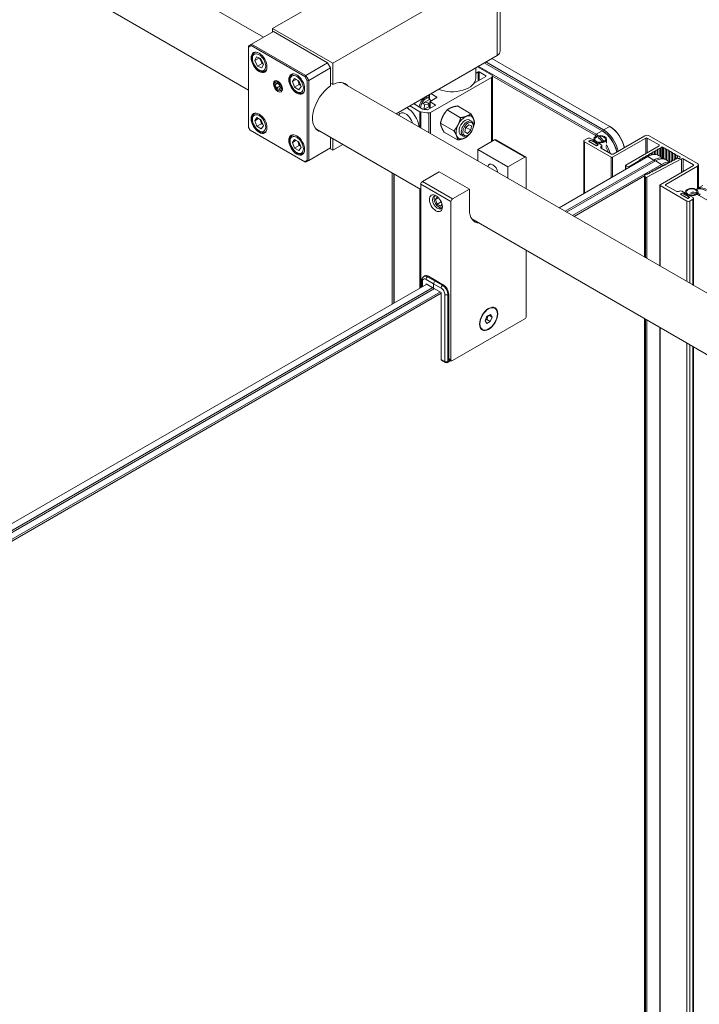
# Model space of a CAD drawing. Units: inches. Extents: x 96 to 12491, y 121 to 806.
# Drawn here: x 2009 to 2018, y 659 to 673 of the extents above; entities that cross this region are included whole.
import ezdxf

# ---------------------------------------------------------------- set-up
doc = ezdxf.new("R2010")
doc.units = ezdxf.units.IN
doc.header["$LTSCALE"] = 0.125
doc.header["$MEASUREMENT"] = 0
doc.layers.get('0').update_dxf_attribs({"lineweight": 9})

msp = doc.modelspace()

# ---------------------------------------------------------------- linework, layer by layer
for p, q in [((2012.02162, 673.13412), (1994.44684, 683.28092)), ((2011.80903, 672.38262), (1996.10009, 681.45217)), ((2014.48584, 674.60629), (2012.15166, 673.25865)), ((2013.00824, 672.7641), (2015.34242, 674.11174)), ((2015.34242, 674.11174), (2015.34242, 672.87537)), ((2015.38677, 672.93719), (2015.38677, 674.17356)), ((2012.15166, 673.25865), (2012.15166, 673.20919)), ((2013.00824, 672.7641), (2012.15166, 673.25865)), ((2011.85186, 673.0361), (2012.16237, 673.21537)), ((2012.93329, 672.77028), (2012.16237, 673.21537)), ((2011.85186, 673.0361), (2011.80903, 673.01137)), ((2011.80903, 672.99389), (2011.84558, 673.01499)), ((2011.80903, 673.01137), (2011.80903, 672.99389)), ((2011.80903, 671.84919), (2011.80903, 672.99389)), ((2011.85186, 673.0361), (2011.84558, 673.01499)), ((2011.84558, 673.01499), (2012.60764, 672.57502)), ((2012.62278, 672.59101), (2011.85186, 673.0361)), ((2011.89607, 672.91502), (2011.90746, 672.9216)), ((2011.89785, 672.80069), (2011.92011, 672.85443)), ((2011.9621, 672.83778), (2011.89785, 672.80069)), ((2011.92011, 672.85443), (2011.98119, 672.83021)), ((2011.9621, 672.83778), (2011.9621, 672.83778)), ((2011.98119, 672.83021), (2012.02, 672.75224)), ((2013.9061, 672.04611), (2015.34242, 672.87537)), ((2015.26747, 672.8321), (2016.94315, 671.86464)), ((2011.93667, 672.72272), (2011.89785, 672.80069)), ((2012.00091, 672.75981), (2011.93667, 672.72272)), ((2011.99775, 672.6985), (2011.93667, 672.72272)), ((2012.02, 672.75224), (2011.99775, 672.6985)), ((2012.93329, 672.77028), (2012.62278, 672.59101)), ((2012.66561, 672.51683), (2012.97612, 672.6961)), ((2012.97612, 672.6961), (2012.93329, 672.77028)), ((2012.97612, 672.4421), (2012.97612, 672.6961)), ((2013.00824, 672.7641), (2013.00824, 672.46064)), ((2015.03847, 672.55083), (2015.03847, 672.69989)), ((2015.26212, 672.60028), (2015.06403, 672.71465)), ((2016.75042, 671.75337), (2015.07474, 672.72083)), ((2015.1604, 672.77028), (2016.83608, 671.80283)), ((2016.8575, 671.81519), (2015.18181, 672.78265)), ((2012.04749, 672.65275), (2012.05888, 672.65932)), ((2012.43143, 672.60593), (2012.44282, 672.6125)), ((2012.43247, 672.50306), (2012.46338, 672.54704)), ((2012.48601, 672.53397), (2012.43247, 672.50306)), ((2012.46338, 672.54704), (2012.5252, 672.51135)), ((2012.60764, 672.57502), (2012.62278, 672.59101)), ((2012.60764, 672.57502), (2012.64419, 672.51171)), ((2012.66561, 672.51683), (2012.62278, 672.59101)), ((2014.39483, 672.06246), (2015.26212, 672.56319)), ((2015.18181, 672.57741), (2015.01632, 672.48186)), ((2015.03847, 672.61952), (2015.07367, 672.63985)), ((2015.07367, 672.51497), (2015.07367, 672.63985)), ((2015.08652, 672.63985), (2015.18181, 672.58483)), ((2015.08652, 672.52239), (2015.08652, 672.63985)), ((2015.18181, 672.57741), (2015.18181, 672.58483)), ((2015.26212, 672.56319), (2015.26212, 671.64828)), ((2015.27542, 671.65596), (2015.27542, 672.58174)), ((2015.27542, 672.58024), (2016.73972, 671.73482)), ((2012.1755, 672.46597), (2012.1755, 672.47355)), ((2012.18952, 672.45788), (2012.20806, 672.48426)), ((2012.22164, 672.47642), (2012.18952, 672.45788)), ((2012.20806, 672.41008), (2012.18952, 672.45788)), ((2012.20806, 672.48426), (2012.24516, 672.46285)), ((2012.25509, 672.43723), (2012.20806, 672.41008)), ((2012.24516, 672.38866), (2012.20806, 672.41008)), ((2012.24516, 672.46285), (2012.2637, 672.41505)), ((2012.2637, 672.41505), (2012.24516, 672.38866)), ((2012.46338, 672.4234), (2012.43247, 672.50306)), ((2012.52763, 672.46049), (2012.46338, 672.4234)), ((2012.5252, 672.38771), (2012.46338, 672.4234)), ((2012.5252, 672.51135), (2012.55611, 672.43168)), ((2012.55611, 672.43168), (2012.5252, 672.38771)), ((2012.66561, 672.51683), (2012.64419, 672.51171)), ((2012.64419, 672.51171), (2012.64419, 671.38449)), ((2012.66561, 671.37937), (2012.66561, 672.51683)), ((2013.00824, 672.46064), (2012.97612, 672.47919)), ((2031.10623, 662.11562), (2013.14341, 672.48645)), ((2012.22661, 672.37745), (2012.23318, 672.37366)), ((2012.58285, 672.34365), (2012.59424, 672.35023)), ((2014.38352, 672.24889), (2014.30592, 672.20409)), ((2014.34416, 672.27199), (2014.34416, 672.29903)), ((2014.37341, 672.26894), (2014.37341, 672.31592)), ((2014.38125, 672.25058), (2014.38125, 672.32044)), ((2014.48477, 672.27512), (2014.39055, 672.22072)), ((2014.40018, 672.33137), (2014.48477, 672.28254)), ((2014.48477, 672.28254), (2014.48477, 672.27512)), ((2014.10038, 672.15828), (2014.24493, 672.07483)), ((2014.28883, 672.11129), (2014.15392, 672.18919)), ((2014.15758, 672.18708), (2014.17842, 672.19911)), ((2014.30648, 672.10853), (2014.31234, 672.1762)), ((2014.37072, 672.14562), (2014.30648, 672.10853)), ((2014.30705, 672.10773), (2014.30648, 672.10853)), ((2014.31234, 672.1762), (2014.36857, 672.17341)), ((2014.46335, 672.16384), (2014.35986, 672.10409)), ((2014.36857, 672.17341), (2014.38788, 672.14638)), ((2014.38788, 672.12027), (2014.38788, 672.21701)), ((2014.39055, 672.12181), (2014.39055, 672.2133)), ((2014.39055, 672.2133), (2014.46335, 672.17126)), ((2014.46335, 672.17126), (2014.46335, 672.16384)), ((2014.97034, 672.04555), (2014.77915, 672.15594)), ((2011.89607, 672.04956), (2011.90746, 672.05614)), ((2011.89711, 671.9467), (2011.92802, 671.99067)), ((2011.95065, 671.97761), (2011.89711, 671.9467)), ((2011.92802, 671.99067), (2011.98984, 671.95498)), ((2014.24493, 671.85049), (2014.24493, 672.07483)), ((2014.25709, 671.84347), (2014.25709, 672.07054)), ((2014.37086, 671.77778), (2014.37086, 672.0574)), ((2014.39483, 671.76395), (2014.39483, 672.06246)), ((2014.82403, 671.98947), (2014.63283, 672.09986)), ((2011.83044, 671.8121), (2011.80903, 671.84919)), ((2011.92802, 671.86703), (2011.89711, 671.9467)), ((2011.99226, 671.90413), (2011.92802, 671.86703)), ((2011.98984, 671.83134), (2011.92802, 671.86703)), ((2011.98984, 671.95498), (2012.02075, 671.87532)), ((2012.02075, 671.87532), (2011.98984, 671.83134)), ((2014.25877, 670.96826), (2012.76485, 671.83077)), ((2014.72957, 671.80283), (2014.53838, 671.91321)), ((2014.88323, 671.78253), (2014.89328, 671.84425)), ((2014.89222, 671.83775), (2014.90286, 671.84795)), ((2014.89328, 671.84425), (2014.94024, 671.88927)), ((2014.90286, 671.84795), (2014.90392, 671.85444)), ((2014.9671, 671.81086), (2014.90286, 671.84795)), ((2014.94024, 671.88927), (2014.97715, 671.87257)), ((2014.94793, 671.95719), (2014.98005, 671.93864)), ((2014.97715, 671.87257), (2014.9671, 671.81086)), ((2015.00514, 671.87083), (2015.00514, 671.88319)), ((2016.94315, 671.86464), (2016.8575, 671.81519)), ((2016.95386, 671.85846), (2016.94315, 671.86464)), ((2012.60764, 671.36338), (2011.83044, 671.8121)), ((2012.04749, 671.78729), (2012.05888, 671.79387)), ((2012.43143, 671.74047), (2012.44282, 671.74705)), ((2012.97612, 671.55864), (2012.97612, 671.7088)), ((2013.00824, 671.52773), (2013.00824, 671.69025)), ((2014.78143, 671.67226), (2014.59024, 671.78264)), ((2014.82679, 671.74737), (2014.85891, 671.72883)), ((2014.92014, 671.76584), (2014.88323, 671.78253)), ((2014.88392, 671.78675), (2014.92014, 671.76584)), ((2014.93019, 671.74101), (2014.91948, 671.73482)), ((2014.9671, 671.81086), (2014.92014, 671.76584)), ((2016.58446, 671.66992), (2016.62729, 671.69464)), ((2016.67012, 671.69464), (2016.70438, 671.67486)), ((2016.73972, 671.73482), (2016.75042, 671.75337)), ((2016.83608, 671.80283), (2016.75042, 671.75337)), ((2016.84679, 671.79664), (2016.83608, 671.80283)), ((2016.84679, 671.79664), (2016.8575, 671.81519)), ((2017.45603, 671.69835), (2016.98491, 671.42635)), ((2016.99134, 671.4721), (2017.44104, 671.73173)), ((2017.45603, 671.69835), (2017.45603, 671.48075)), ((2017.64448, 671.60192), (2017.47745, 671.69835)), ((2017.47745, 671.49312), (2017.47745, 671.69835)), ((2017.50528, 671.73173), (2018.19055, 671.3361)), ((2012.43247, 671.63761), (2012.46338, 671.68158)), ((2012.48601, 671.66852), (2012.43247, 671.63761)), ((2012.46338, 671.55794), (2012.43247, 671.63761)), ((2012.46338, 671.68158), (2012.5252, 671.64589)), ((2012.52763, 671.59503), (2012.46338, 671.55794)), ((2012.5252, 671.52225), (2012.46338, 671.55794)), ((2012.5252, 671.64589), (2012.55611, 671.56622)), ((2012.55611, 671.56622), (2012.5252, 671.52225)), ((2012.97612, 671.55864), (2012.66561, 671.37937)), ((2012.96541, 671.55246), (2013.00824, 671.52773)), ((2013.00824, 671.52773), (2013.14898, 671.60899)), ((2015.06717, 671.53573), (2015.30808, 671.67482)), ((2015.30808, 671.67482), (2015.73637, 671.42754)), ((2015.75151, 671.42904), (2015.32322, 671.67632)), ((2016.57559, 670.91061), (2016.57559, 671.65755)), ((2016.9635, 671.42635), (2016.58446, 671.64519)), ((2016.58446, 670.91573), (2016.58446, 671.64519)), ((2016.67011, 671.66991), (2016.64228, 671.65384)), ((2016.64228, 671.65384), (2016.75363, 671.58955)), ((2016.6487, 671.65137), (2016.6744, 671.6662)), ((2016.75149, 671.59202), (2016.6487, 671.65137)), ((2016.6487, 671.65013), (2016.6487, 671.65137)), ((2016.69902, 671.65322), (2016.67011, 671.66991)), ((2016.67011, 671.66373), (2016.67011, 671.66991)), ((2016.6744, 671.6662), (2016.72044, 671.63962)), ((2016.70438, 671.65632), (2016.69902, 671.65322)), ((2016.69902, 671.65199), (2016.69902, 671.65322)), ((2016.70438, 671.64889), (2016.70438, 671.65632)), ((2016.71103, 671.64505), (2016.71103, 671.66559)), ((2016.71631, 671.642), (2016.71631, 671.68351)), ((2016.72044, 671.63962), (2016.73779, 671.64964)), ((2016.7485, 671.64346), (2016.73115, 671.63344)), ((2016.73115, 671.63344), (2016.77719, 671.60686)), ((2016.7485, 671.62342), (2016.7485, 671.64346)), ((2016.77719, 671.60686), (2016.75149, 671.59202)), ((2016.75149, 671.59079), (2016.75149, 671.59202)), ((2016.75256, 671.62231), (2016.75792, 671.62541)), ((2016.78147, 671.60562), (2016.75256, 671.62231)), ((2016.75256, 671.62108), (2016.75256, 671.62231)), ((2016.75363, 671.58955), (2016.78147, 671.60562)), ((2016.77719, 671.60315), (2016.77719, 671.60686)), ((2016.79004, 671.62541), (2016.8243, 671.60562)), ((2016.8243, 671.55617), (2016.8243, 671.5809)), ((2016.8243, 671.55617), (2016.96992, 671.4721)), ((2016.83317, 671.55105), (2016.83317, 671.59326)), ((2016.89802, 671.62884), (2016.89802, 671.68351)), ((2017.17122, 671.31631), (2017.64448, 671.58955)), ((2017.64448, 671.60192), (2017.64448, 671.58955)), ((2017.66589, 671.55246), (2017.64448, 671.55246)), ((2017.64448, 671.55246), (2017.64448, 671.5401)), ((2017.68402, 671.57167), (2017.66589, 671.5612)), ((2017.66589, 671.5612), (2017.66589, 671.55246)), ((2017.66589, 671.43596), (2017.66589, 671.55246)), ((2017.68402, 671.42549), (2017.68402, 671.57167)), ((2017.70867, 671.56486), (2017.69687, 671.57167)), ((2017.69687, 671.41808), (2017.69687, 671.57167)), ((2017.70867, 671.55611), (2017.70867, 671.56486)), ((2017.73008, 671.55611), (2017.70867, 671.55611)), ((2017.70867, 671.41127), (2017.70867, 671.55611)), ((2017.73008, 671.54375), (2017.73008, 671.55611)), ((2012.58285, 671.4782), (2012.59424, 671.48477)), ((2015.06717, 671.53573), (2015.49546, 671.28845)), ((2015.06717, 671.37577), (2015.06717, 671.53573)), ((2015.73637, 671.42754), (2015.49546, 671.28845)), ((2015.75779, 670.97704), (2015.75779, 671.41518)), ((2016.22422, 670.70775), (2017.48701, 671.43682)), ((2016.9635, 671.42635), (2016.9635, 671.13457)), ((2016.98491, 671.14693), (2016.98491, 671.42635)), ((2017.43033, 671.41646), (2017.40892, 671.41646)), ((2017.40892, 671.41646), (2017.40892, 671.4041)), ((2017.45175, 671.42882), (2017.43033, 671.42882)), ((2017.43033, 671.42882), (2017.43033, 671.41646)), ((2017.43033, 671.4041), (2017.43033, 671.41646)), ((2017.47316, 671.44119), (2017.45175, 671.44119)), ((2017.45175, 671.44119), (2017.45175, 671.42882)), ((2017.45175, 671.41646), (2017.45175, 671.42882)), ((2017.49458, 671.45355), (2017.47316, 671.45355)), ((2017.47316, 671.45355), (2017.47316, 671.44119)), ((2017.47316, 671.42882), (2017.47316, 671.44119)), ((2017.48701, 671.43682), (2017.57266, 671.38736)), ((2017.51599, 671.46592), (2017.49458, 671.46592)), ((2017.49458, 671.46592), (2017.49458, 671.45355)), ((2017.49458, 671.44103), (2017.49458, 671.45355)), ((2017.53741, 671.47828), (2017.51599, 671.47828)), ((2017.51599, 671.47828), (2017.51599, 671.46592)), ((2017.51599, 671.45128), (2017.51599, 671.46592)), ((2017.55882, 671.49064), (2017.53741, 671.49064)), ((2017.53741, 671.49064), (2017.53741, 671.47828)), ((2017.53741, 671.45897), (2017.53741, 671.47828)), ((2017.58024, 671.50301), (2017.55882, 671.50301)), ((2017.55882, 671.50301), (2017.55882, 671.49064)), ((2017.55882, 671.46396), (2017.55882, 671.49064)), ((2017.60165, 671.51537), (2017.58024, 671.51537)), ((2017.58024, 671.51537), (2017.58024, 671.50301)), ((2017.58024, 671.46598), (2017.58024, 671.50301)), ((2017.62306, 671.52773), (2017.60165, 671.52773)), ((2017.60165, 671.52773), (2017.60165, 671.51537)), ((2017.60165, 671.46459), (2017.60165, 671.51537)), ((2017.64448, 671.5401), (2017.62306, 671.5401)), ((2017.62306, 671.5401), (2017.62306, 671.52773)), ((2017.62306, 671.45905), (2017.62306, 671.52773)), ((2017.63843, 671.45182), (2017.72409, 671.40236)), ((2017.64448, 671.44832), (2017.64448, 671.5401)), ((2017.75149, 671.54375), (2017.73008, 671.54375)), ((2017.73008, 671.39862), (2017.73008, 671.54375)), ((2017.75149, 671.53139), (2017.75149, 671.54375)), ((2017.77291, 671.53139), (2017.75149, 671.53139)), ((2017.75149, 671.38654), (2017.75149, 671.53139)), ((2017.77291, 671.51902), (2017.77291, 671.53139)), ((2017.79432, 671.51902), (2017.77291, 671.51902)), ((2017.77291, 671.37417), (2017.77291, 671.51902)), ((2017.79432, 671.50666), (2017.79432, 671.51902)), ((2017.81574, 671.50666), (2017.79432, 671.50666)), ((2017.79432, 671.36181), (2017.79432, 671.50666)), ((2017.81574, 671.4943), (2017.81574, 671.50666)), ((2017.83715, 671.4943), (2017.81574, 671.4943)), ((2017.81574, 671.3634), (2017.81574, 671.4943)), ((2017.83715, 671.48193), (2017.83715, 671.4943)), ((2017.85857, 671.48193), (2017.83715, 671.48193)), ((2017.83715, 671.37524), (2017.83715, 671.48193)), ((2017.85857, 671.46957), (2017.85857, 671.48193)), ((2017.87998, 671.46957), (2017.85857, 671.46957)), ((2017.85857, 671.38707), (2017.85857, 671.46957)), ((2017.87998, 671.45721), (2017.87998, 671.46957)), ((2017.9014, 671.45721), (2017.87998, 671.45721)), ((2017.87998, 671.39891), (2017.87998, 671.45721)), ((2017.88758, 671.39872), (2017.88846, 671.41035)), ((2017.88944, 671.41156), (2017.89013, 671.41192)), ((2017.9014, 671.44557), (2017.9014, 671.45721)), ((2017.9014, 671.44557), (2017.9014, 671.40912)), ((2017.90555, 671.44244), (2017.90228, 671.44433)), ((2017.90228, 671.40889), (2017.90228, 671.44433)), ((2017.90555, 671.44244), (2017.90555, 671.40817)), ((2017.90832, 671.40776), (2017.90832, 671.44197)), ((2012.64419, 671.38449), (2012.60764, 671.36338)), ((2012.62278, 671.35464), (2012.60764, 671.36338)), ((2012.62278, 671.35464), (2012.66561, 671.37937)), ((2012.66561, 671.37937), (2012.64419, 671.38449)), ((2015.22242, 671.28613), (2015.22242, 671.28718)), ((2015.49546, 671.28845), (2015.49546, 671.1285)), ((2017.57266, 671.38736), (2016.30988, 670.65829)), ((2016.33129, 670.64593), (2017.59408, 671.375)), ((2017.67974, 671.32554), (2016.41695, 670.59647)), ((2017.16767, 671.25245), (2017.16767, 671.31137)), ((2017.17336, 671.30519), (2017.17122, 671.30642)), ((2017.17122, 671.2545), (2017.17122, 671.30642)), ((2017.17336, 671.30519), (2017.17336, 671.25573)), ((2017.36609, 671.37937), (2017.2376, 671.30519)), ((2017.2376, 671.29282), (2017.2376, 671.30519)), ((2017.3875, 671.39173), (2017.36609, 671.39173)), ((2017.36609, 671.39173), (2017.36609, 671.37937)), ((2017.36609, 671.36701), (2017.36609, 671.37937)), ((2017.40892, 671.4041), (2017.3875, 671.4041)), ((2017.3875, 671.4041), (2017.3875, 671.39173)), ((2017.3875, 671.37937), (2017.3875, 671.39173)), ((2017.40892, 671.39173), (2017.40892, 671.4041)), ((2017.96585, 671.40455), (2017.47105, 671.14278)), ((2017.58337, 671.36882), (2017.57266, 671.38736)), ((2017.59408, 671.375), (2017.67974, 671.32554)), ((2017.60445, 671.25735), (2017.62037, 671.26654)), ((2017.61965, 671.25697), (2017.62058, 671.26932)), ((2017.62058, 671.26932), (2017.64197, 671.26878)), ((2017.62499, 671.26921), (2017.64278, 671.27948)), ((2017.64197, 671.26878), (2017.64291, 671.28113)), ((2017.64291, 671.28113), (2017.6643, 671.28059)), ((2017.64553, 671.28107), (2017.6652, 671.29242)), ((2017.66161, 671.03566), (2018.13273, 671.30766)), ((2017.6643, 671.28059), (2017.66524, 671.29294)), ((2017.66524, 671.29294), (2017.68663, 671.2924)), ((2017.66607, 671.29292), (2017.69044, 671.307)), ((2017.69044, 671.307), (2017.67974, 671.32554)), ((2017.68663, 671.2924), (2017.68756, 671.30476)), ((2017.68756, 671.30476), (2017.70896, 671.30422)), ((2017.70896, 671.30422), (2017.70989, 671.31657)), ((2017.70989, 671.31657), (2017.73129, 671.31603)), ((2017.73129, 671.31603), (2017.73222, 671.32838)), ((2017.73222, 671.32838), (2017.75362, 671.32784)), ((2018.19055, 671.29901), (2017.74084, 671.03937)), ((2017.7455, 671.39), (2017.79886, 671.35919)), ((2017.75362, 671.32784), (2017.75455, 671.34019)), ((2017.75455, 671.34019), (2017.77594, 671.33966)), ((2017.77594, 671.33966), (2017.77688, 671.35201)), ((2017.77688, 671.35201), (2017.79827, 671.35147)), ((2017.79827, 671.35147), (2017.79921, 671.36382)), ((2017.79921, 671.36382), (2017.8206, 671.36328)), ((2017.8206, 671.36328), (2017.82153, 671.37563)), ((2017.82153, 671.37563), (2017.84293, 671.37509)), ((2017.84293, 671.37509), (2017.84386, 671.38744)), ((2017.84386, 671.38744), (2017.86526, 671.38691)), ((2017.86526, 671.38691), (2017.86619, 671.39926)), ((2017.86619, 671.39926), (2017.88758, 671.39872)), ((2017.96585, 671.40455), (2017.96585, 671.21131)), ((2018.13273, 671.32002), (2017.98678, 671.40429)), ((2017.98678, 671.2234), (2017.98678, 671.40429)), ((2018.13273, 671.32002), (2018.13273, 671.30766)), ((2018.19055, 671.29901), (2018.19055, 670.98106)), ((2018.20385, 670.98875), (2018.20385, 671.31755)), ((2013.8506, 669.33733), (2013.8506, 671.20392)), ((2013.8507, 669.3374), (2013.8507, 671.20385)), ((2013.87346, 669.35053), (2013.87346, 671.19072)), ((2013.88088, 669.35482), (2013.88088, 671.18643)), ((2014.28018, 671.08136), (2014.5211, 671.22045)), ((2014.94939, 670.97318), (2014.5211, 671.22045)), ((2016.43836, 670.58411), (2017.43988, 671.16233)), ((2017.43988, 670.00589), (2017.43988, 671.16218)), ((2017.4543, 671.14299), (2017.45318, 671.14363)), ((2017.45318, 669.9982), (2017.45318, 671.14363)), ((2017.4543, 671.14299), (2017.4543, 669.99756)), ((2017.45461, 671.18151), (2017.46428, 671.18663)), ((2017.46428, 671.18663), (2017.48568, 671.18609)), ((2017.47105, 669.98789), (2017.47105, 671.14278)), ((2017.48122, 671.1862), (2017.48589, 671.1889)), ((2017.48568, 671.18609), (2017.48661, 671.19844)), ((2017.48661, 671.19844), (2017.50801, 671.1979)), ((2017.50176, 671.19806), (2017.5083, 671.20184)), ((2017.50801, 671.1979), (2017.50894, 671.21026)), ((2017.50894, 671.21026), (2017.53033, 671.20972)), ((2017.5223, 671.20992), (2017.53072, 671.21478)), ((2017.53033, 671.20972), (2017.53127, 671.22207)), ((2017.53127, 671.22207), (2017.55266, 671.22153)), ((2017.54284, 671.22178), (2017.55313, 671.22772)), ((2017.55266, 671.22153), (2017.5536, 671.23388)), ((2017.5536, 671.23388), (2017.57499, 671.23334)), ((2017.56337, 671.23363), (2017.57554, 671.24066)), ((2017.57499, 671.23334), (2017.57592, 671.24569)), ((2017.57592, 671.24569), (2017.59732, 671.24515)), ((2017.58391, 671.24549), (2017.59796, 671.2536)), ((2017.59732, 671.24515), (2017.59825, 671.25751)), ((2017.59825, 671.25751), (2017.61965, 671.25697)), ((2014.25877, 671.04427), (2014.68706, 670.797)), ((2014.25877, 669.57299), (2014.25877, 671.04427)), ((2014.70847, 670.83409), (2014.28018, 671.08136)), ((2017.65718, 669.88043), (2017.65718, 671.02948)), ((2018.04065, 670.80446), (2017.66161, 671.0233)), ((2017.66161, 669.87787), (2017.66161, 671.0233)), ((2017.74084, 671.027), (2017.74084, 671.03937)), ((2017.74084, 671.027), (2017.88646, 670.94293)), ((2018.26933, 671.02655), (2018.18367, 670.9771)), ((2014.24493, 669.565), (2014.24493, 670.97625)), ((2014.25709, 669.57203), (2014.25709, 670.96922)), ((2014.46629, 670.82555), (2014.49102, 670.86073)), ((2014.50881, 670.8501), (2014.46629, 670.82555)), ((2014.49102, 670.86073), (2014.50805, 670.85089)), ((2014.94939, 670.97318), (2014.70847, 670.83409)), ((2014.94939, 670.68263), (2014.94939, 670.97318)), ((2017.97212, 670.9182), (2017.94428, 670.90213)), ((2017.94428, 670.90213), (2018.05563, 670.83784)), ((2017.9507, 670.89966), (2017.9764, 670.91449)), ((2018.05349, 670.84031), (2017.9507, 670.89966)), ((2017.9507, 670.89842), (2017.9507, 670.89966)), ((2017.97212, 670.94293), (2018.00638, 670.92315)), ((2018.00103, 670.90151), (2017.97212, 670.9182)), ((2017.97212, 670.91202), (2017.97212, 670.9182)), ((2017.9764, 670.91449), (2018.02244, 670.88791)), ((2018.00638, 670.9046), (2018.00103, 670.90151)), ((2018.00103, 670.90028), (2018.00103, 670.90151)), ((2018.00638, 670.89718), (2018.00638, 670.9046)), ((2018.01304, 670.89334), (2018.01304, 670.91388)), ((2018.01832, 670.89029), (2018.01832, 670.9318)), ((2018.02244, 670.88791), (2018.0398, 670.89793)), ((2018.0505, 670.89175), (2018.03315, 670.88173)), ((2018.03315, 670.88173), (2018.07919, 670.85515)), ((2018.0505, 670.87171), (2018.0505, 670.89175)), ((2018.07919, 670.85515), (2018.05349, 670.84031)), ((2018.05456, 670.8706), (2018.05992, 670.8737)), ((2018.08347, 670.85391), (2018.05456, 670.8706)), ((2018.05456, 670.86937), (2018.05456, 670.8706)), ((2018.05563, 670.83784), (2018.08347, 670.85391)), ((2018.07919, 670.85144), (2018.07919, 670.85515)), ((2018.09204, 670.8737), (2018.1263, 670.85391)), ((2018.20002, 670.92716), (2018.20002, 670.9318)), ((2018.21732, 670.88173), (2018.22802, 670.90028)), ((2018.21732, 670.88173), (2032.21062, 662.80269)), ((2014.44651, 670.83697), (2014.44651, 670.8392)), ((2014.49102, 670.76182), (2014.46629, 670.82555)), ((2014.54681, 670.79403), (2014.49102, 670.76182)), ((2014.54047, 670.73327), (2014.49102, 670.76182)), ((2014.51574, 670.71705), (2014.51768, 670.71593)), ((2014.55946, 670.76028), (2014.54047, 670.73327)), ((2014.68706, 670.797), (2014.68706, 668.54681)), ((2018.04065, 669.65903), (2018.04065, 670.80446)), ((2018.05349, 670.83907), (2018.05349, 670.84031)), ((2018.1263, 670.82919), (2018.08348, 670.80446)), ((2018.08348, 669.6343), (2018.08348, 670.80446)), ((2018.1263, 669.60958), (2018.1263, 670.82919)), ((2018.13518, 669.60446), (2018.13518, 670.84155)), ((2030.89363, 661.36411), (2014.98339, 670.54989)), ((2015.75779, 669.16499), (2015.75779, 670.1028)), ((2014.31284, 669.73897), (2014.30214, 669.73279)), ((2014.36584, 669.73372), (2014.35514, 669.72754)), ((2014.46221, 669.66572), (2014.35514, 669.72754)), ((2014.36584, 669.73372), (2014.47292, 669.6719)), ((1984.87339, 652.60734), (2014.34443, 669.62245)), ((2014.27131, 669.58024), (2014.27131, 669.6719)), ((2014.28018, 669.58536), (2014.28018, 669.65954)), ((2014.33372, 669.69045), (2014.44079, 669.62863)), ((2014.33372, 669.62863), (2014.33372, 669.61627)), ((2014.44079, 669.56681), (2014.33372, 669.62863)), ((2014.44079, 669.56681), (2014.44079, 669.62863)), ((2014.44079, 669.62863), (2014.54787, 669.56681)), ((2014.44079, 669.62863), (2014.44079, 669.56681)), ((2014.47292, 669.6719), (2014.46221, 669.66572)), ((2014.47292, 669.6719), (2014.46221, 669.66572)), ((2014.56928, 669.6039), (2014.46221, 669.66572)), ((2014.47292, 669.6719), (2014.57999, 669.61008)), ((2014.57999, 669.61008), (2014.56928, 669.6039)), ((2014.43009, 669.57299), (1984.95905, 652.55788)), ((1984.98046, 652.54552), (2014.4515, 669.56063)), ((2014.53716, 669.51118), (1985.06612, 652.49606)), ((1985.08754, 652.4837), (2014.54787, 669.49263)), ((2014.54787, 669.50499), (2014.44079, 669.56681)), ((2014.54787, 668.55299), (2014.54787, 669.50499)), ((2014.6014, 669.47408), (2014.6014, 668.52208)), ((2014.65494, 669.48027), (2014.64423, 669.47408)), ((2014.64423, 668.52208), (2014.64423, 669.47408)), ((2014.65494, 669.48027), (2014.65494, 668.54063)), ((2015.17299, 669.10123), (2015.19911, 669.1648)), ((2015.19911, 669.1648), (2015.24853, 669.19147)), ((2015.22755, 669.18015), (2015.27185, 669.15458)), ((2015.24853, 669.19147), (2015.27185, 669.15458)), ((2015.31002, 669.27963), (2015.30542, 669.28228)), ((2014.70847, 668.53445), (2015.73637, 669.1279)), ((2015.19631, 669.06433), (2015.17299, 669.10123)), ((2015.24574, 669.091), (2015.19631, 669.06433)), ((2015.19756, 669.11882), (2015.24574, 669.091)), ((2015.27185, 669.15458), (2015.24574, 669.091)), ((2017.43988, 649.5828), (2017.43988, 669.13164)), ((2017.45318, 649.59048), (2017.45318, 669.12396)), ((2017.4543, 669.12332), (2017.4543, 649.59113)), ((2017.47105, 649.6008), (2017.47105, 669.11365)), ((2015.13482, 668.97618), (2015.13022, 668.97883)), ((2017.65718, 649.70826), (2017.65718, 669.00619)), ((2017.66161, 649.71082), (2017.66161, 669.00362)), ((2018.04065, 649.92965), (2018.04065, 668.78479)), ((2018.08348, 649.95438), (2018.08348, 668.76006)), ((2018.1263, 649.97911), (2018.1263, 668.73533)), ((2018.13518, 649.98423), (2018.13518, 668.73021)), ((2014.6014, 668.52208), (2014.54787, 668.55299)), ((2014.60767, 668.50822), (2014.55414, 668.53913)), ((2014.63796, 668.50822), (2014.68706, 668.53657)), ((2014.67819, 668.54169), (2014.64423, 668.52208)), ((2014.68706, 668.54681), (2014.65494, 668.56535)), ((2014.69333, 668.53295), (2014.65494, 668.55511)), ((2014.66748, 668.54787), (2014.65494, 668.54063))]:
    msp.add_line(p, q)
msp.add_arc((2014.62282, 668.53445), 0.03028, 240, 300)
for centre, major_axis in [((2011.95893, 672.77646), (-0.0795, 0.13769)), ((2011.95893, 672.77646), (-0.06663, 0.1154)), ((2012.22661, 672.43646), (-0.04543, 0.07868)), ((2012.49429, 672.46737), (-0.0795, 0.13769)), ((2012.49429, 672.46737), (-0.06663, 0.1154)), ((2012.22661, 672.43646), (0.03614, -0.06259)), ((2011.95893, 671.91101), (-0.0795, 0.13769)), ((2011.95893, 671.91101), (-0.06663, 0.1154)), ((2014.93019, 671.82755), (0.053, 0.0918)), ((2012.49429, 671.60192), (-0.0795, 0.13769)), ((2012.49429, 671.60192), (-0.06663, 0.1154)), ((2016.80717, 671.68351), (-0.07571, 0)), ((2014.47292, 670.77227), (0.06547, -0.11339)), ((2018.10917, 670.9318), (-0.07571, 0)), ((2015.22242, 669.1279), (0.09085, 0.15736)), ((2015.22242, 669.1279), (0.0876, 0.15172))]:
    msp.add_ellipse(centre, major_axis=major_axis, ratio=0.57735027)
for centre, major_axis, ratio, start_param, end_param in [((2011.97178, 672.78388), (-0.07571, 0.13114), 0.57735027, 6.06430098, 6.28318531), ((2015.23535, 672.93719), (0.15142, 0), 0.57735027, 5.49778714, 6.28318531), ((2011.97178, 672.78388), (0.07571, -0.13114), 0.57735027, 0, 0.21888433), ((2012.50714, 672.47479), (-0.07571, 0.13114), 0.57735027, 6.06430098, 6.28318531), ((2014.70534, 672.55083), (0.33313, 0), 0.57735027, 4.08676058, 6.28318531), ((2015.08009, 672.63614), (0.00909, 0), 0.57735027, 0.78539816, 2.35619449), ((2015.17539, 672.58112), (0.00909, 0), 0.57735027, 5.49778714, 7.06858347), ((2015.22999, 672.58174), (0.04543, 0), 0.57735027, 5.49778714, 7.06858347), ((2012.99218, 672.13664), (-0.19306, -0.3344), 0.57735027, 3.98584832, 6.48153983), ((2012.99218, 672.13664), (0.19306, 0.3344), 0.57735027, 6.08483078, 7.00972596), ((2012.50714, 672.47479), (0.07571, -0.13114), 0.57735027, 0, 0.21888433), ((2014.31988, 672.17992), (-0.06057, -0.10491), 0.57735027, 3.91693728, 5.37949934), ((2014.33058, 672.17374), (0.053, 0.0918), 0.57735027, 0.35016431, 2.35619449), ((2014.36271, 672.10573), (0.09615, -0.16654), 0.57735027, 2.49300281, 2.73552713), ((2014.37341, 672.11192), (-0.20945, 0.06625), 0.69790167, 4.92964836, 5.06645667), ((2014.37341, 672.11192), (-0.0374, 0.19981), 0.21838596, 5.43772075, 5.57452907), ((2014.36271, 672.10573), (0.09615, -0.16654), 0.57735027, 2.03244142, 2.21938617), ((2014.47834, 672.27883), (0.00909, 0), 0.57735027, 5.49778714, 7.06858347), ((2014.0629, 671.93264), (-0.12114, 0.20982), 0.57735027, 4.04321096, 5.52954678), ((2014.27705, 672.20464), (0.07651, 0.13253), 0.57735027, 1.89470751, 1.93214891), ((2014.36271, 672.10573), (-0.05678, 0.09835), 0.57735027, 5.17887938, 6.70137545), ((2014.36271, 672.10573), (0.05678, -0.09835), 0.57735027, 4.29419884, 4.33843398), ((2014.29526, 672.115), (0.00909, 0), 0.57735027, 3.92699082, 4.43191044), ((2014.4143, 672.35359), (-0.43913, 0), 0.57735027, 1.29031779, 1.42878365), ((2014.39697, 672.21701), (-0.00909, 0), 0.57735027, 5.49778714, 7.06858347), ((2014.45693, 672.16755), (0.00909, 0), 0.57735027, 5.49778714, 7.06858347), ((2014.67322, 671.97592), (0.09161, 0.15868), 0.57735027, 0.44919279, 0.80836088), ((2011.97178, 671.91843), (-0.07571, 0.13114), 0.57735027, 6.06430098, 6.28318531), ((2014.04149, 671.92028), (-0.07571, 0.13114), 0.57735027, 4.32277721, 6.67279708), ((2014.26634, 672.08719), (0.03028, 0), 0.57735027, 3.92699082, 4.40208017), ((2014.4143, 672.35359), (0.51484, 0), 0.57735027, 4.40208017, 4.62790667), ((2014.35343, 672.1078), (0.00909, 0), 0.57735027, 4.5703763, 5.49778714), ((2014.37341, 672.07483), (0.03028, 0), 0.57735027, 4.62790667, 5.49778714), ((2014.67322, 671.97592), (0.09161, 0.15868), 0.57735027, 1.37492376, 1.9377582), ((2014.88736, 671.85228), (-0.09085, -0.15736), 0.57735027, 3.76047158, 4.80766913), ((2014.88736, 671.85228), (-0.06057, -0.10491), 0.57735027, 3.14159265, 6.28318531), ((2014.88736, 671.85228), (0.09085, 0.15736), 0.57735027, 5.85486669, 6.90206424), ((2014.88736, 671.85228), (0.09085, 0.15736), 0.57735027, 5.07367407, 5.85486669), ((2014.67322, 671.97592), (-0.09161, -0.15868), 0.57735027, 5.690674, 6.00914505), ((2014.88736, 671.85228), (-0.09085, -0.15736), 0.57735027, 4.80766913, 5.85486669), ((2014.91948, 671.83373), (0.06057, 0.10491), 0.57735027, 5.49778714, 10.21017612), ((2016.94315, 671.61737), (0.15142, -0.26227), 0.57735027, 1.05299056, 2.35619449), ((2016.95386, 671.62355), (-0.14385, 0.24916), 0.57735027, 4.16433636, 5.49778714), ((2011.97178, 671.91843), (0.07571, -0.13114), 0.57735027, 0, 0.21888433), ((2012.50714, 671.60933), (-0.07571, 0.13114), 0.57735027, 6.06430098, 6.28318531), ((2014.88736, 671.85228), (-0.09085, -0.15736), 0.57735027, 5.85486669, 6.90206424), ((2014.88736, 671.85228), (0.09085, 0.15736), 0.57735027, 3.76047158, 4.35110389), ((2016.6487, 671.68228), (0.03028, 0), 0.57735027, 0.78539816, 2.35619449), ((2016.80717, 671.68351), (-0.09085, 0), 0.57735027, 0.86882825, 6.98515338), ((2016.73972, 671.49992), (0.14385, -0.24916), 0.57735027, 2.2861527, 2.35619449), ((2016.75042, 671.5061), (-0.15142, 0.26227), 0.57735027, 5.35739953, 5.49778714), ((2016.73972, 671.49992), (0.14385, -0.24916), 0.57735027, 1.83226029, 2.15926175), ((2016.75042, 671.5061), (-0.15142, 0.26227), 0.57735027, 4.95157264, 5.28108133), ((2016.83608, 671.55555), (0.15142, -0.26227), 0.57735027, 1.05299056, 2.35619449), ((2016.84679, 671.56173), (-0.14385, 0.24916), 0.57735027, 4.16433636, 5.49778714), ((2016.84679, 671.56173), (0.14385, -0.24916), 0.57735027, 1.02274371, 2.35619449), ((2016.8575, 671.56792), (-0.15142, 0.26227), 0.57735027, 4.19458321, 5.49778714), ((2017.47316, 671.71319), (0.04543, 0), 0.57735027, 0.78539816, 2.35619449), ((2017.46674, 671.69217), (-0.01514, 0), 0.57735027, 3.92699082, 5.49778714), ((2015.30808, 671.65009), (0.01514, 0.02623), 0.57735027, 0, 0.78539816), ((2016.60588, 671.65755), (-0.03028, 0), 0.57735027, 5.49778714, 7.06858347), ((2016.68832, 671.66559), (0.02271, 0), 0.57735027, 5.49778714, 7.06858347), ((2016.77398, 671.61613), (0.02271, 0), 0.57735027, 0.78539816, 2.35619449), ((2016.84572, 671.56853), (-0.03028, 0), 0.57735027, 5.49778714, 7.06858347), ((2016.80289, 671.59326), (0.03028, 0), 0.57735027, 5.49778714, 7.06858347), ((2016.73972, 671.49992), (0.14385, -0.24916), 0.57735027, 1.24921888, 1.53116986), ((2016.75042, 671.5061), (-0.15142, 0.26227), 0.57735027, 4.31138759, 4.7570974), ((2017.63377, 671.59573), (0.01514, 0), 0.57735027, 5.49778714, 7.06858347), ((2017.69044, 671.56796), (-0.00909, 0), 0.57735027, 3.92699082, 5.49778714), ((2012.50714, 671.60933), (0.07571, -0.13114), 0.57735027, 0, 0.21888433), ((2015.73637, 671.40282), (0.01514, 0.02623), 0.57735027, 5.49778714, 7.06858347), ((2016.9742, 671.43253), (-0.01514, 0), 0.57735027, 0.78539816, 2.35619449), ((2016.98063, 671.47828), (0.01514, 0), 0.57735027, 3.92699082, 5.49778714), ((2017.48701, 671.18954), (0.15142, 0.26227), 0.57735027, 0, 0.78539816), ((2017.57266, 671.14009), (0.15142, 0.26227), 0.57735027, 6.21241557, 7.06858347), ((2017.59408, 671.12772), (0.15142, 0.26227), 0.57735027, 0, 0.78539816), ((2017.89149, 671.41027), (-0.00303, 0), 0.57735027, 5.45415391, 6.23955208), ((2017.89217, 671.41063), (0.00303, 0), 0.57735027, 0.83279971, 2.31256126), ((2017.91459, 671.42486), (0.03028, 0), 0.57735027, 3.97439236, 8.06244845), ((2017.90442, 671.44557), (-0.00303, 0), 0.57735027, 0, 0.78539816), ((2017.90769, 671.44368), (-0.00303, 0), 0.57735027, 0.78539816, 1.77926314), ((2017.97608, 671.3981), (-0.01514, 0), 0.57735027, 3.92699082, 5.45415391), ((2015.28131, 671.239), (-0.05033, 0.08717), 0.57735027, 4.08751776, 6.90805653), ((2017.17978, 671.31137), (-0.01211, 0), 0.57735027, 5.49778714, 7.06858347), ((2017.20548, 671.32373), (-0.04543, 0), 0.57735027, 0.78539816, 2.35619449), ((2017.67974, 671.07827), (0.15142, 0.26227), 0.57735027, 0.19831177, 0.78539816), ((2017.69044, 671.07209), (0.14385, 0.24916), 0.57735027, 0.57945336, 0.78539816), ((2017.69044, 671.07209), (0.14385, 0.24916), 0.57735027, 0.46806256, 0.54490009), ((2018.12202, 671.31384), (0.01514, 0), 0.57735027, 5.49778714, 7.06858347), ((2018.15843, 671.31755), (0.04543, 0), 0.57735027, 5.49778714, 7.06858347), ((2017.4853, 671.16218), (-0.04543, 0), 0.57735027, 5.45415391, 7.06858347), ((2017.46286, 671.14793), (-0.01211, 0), 0.57735027, 0.78539816, 2.31256126), ((2014.28018, 671.05663), (-0.01514, -0.02623), 0.57735027, 3.92699082, 5.49778714), ((2017.67232, 671.02948), (-0.01514, 0), 0.57735027, 5.49778714, 7.06858347), ((2017.75155, 671.03319), (-0.01514, 0), 0.57735027, 5.49778714, 7.06858347), ((2018.10917, 670.9318), (-0.09085, 0), 0.57735027, 0.86882825, 6.98515338), ((2018.31368, 670.70246), (-0.15142, 0.26227), 0.57735027, 5.49778714, 6.22065374), ((2018.3351, 670.71482), (-0.15142, 0.26227), 0.57735027, 5.49778714, 6.35395504), ((2014.49433, 670.78463), (0.05033, -0.08717), 0.57735027, 2.49718256, 6.92759541), ((2014.51574, 670.797), (0.04896, -0.0848), 0.57735027, 3.29615755, 6.12862041), ((2017.90788, 670.9553), (0.03028, 0), 0.57735027, 3.92699082, 5.49778714), ((2017.95071, 670.93057), (0.03028, 0), 0.57735027, 0.78539816, 2.35619449), ((2017.99032, 670.91388), (0.02271, 0), 0.57735027, 5.49778714, 7.06858347), ((2018.07598, 670.86442), (0.02271, 0), 0.57735027, 0.78539816, 2.35619449), ((2018.21732, 670.64682), (-0.14385, 0.24916), 0.57735027, 5.74826997, 6.22862751), ((2018.22802, 670.653), (-0.15142, 0.26227), 0.57735027, 5.71203834, 6.14753585), ((2018.10489, 670.84155), (0.03028, 0), 0.57735027, 5.49778714, 7.06858347), ((2018.21732, 670.64682), (0.14385, -0.24916), 0.57735027, 2.35619449, 2.48514496), ((2018.22802, 670.653), (-0.15142, 0.26227), 0.57735027, 5.49778714, 5.64350518), ((2014.70847, 670.80936), (0.01514, 0.02623), 0.57735027, 0.78539816, 2.35619449), ((2018.06206, 670.81682), (-0.03028, 0), 0.57735027, 0.78539816, 2.35619449), ((2015.22242, 670.84027), (-0.19306, -0.3344), 0.57735027, 5.49778714, 6.56416471), ((2014.35514, 669.64099), (-0.053, 0.0918), 0.57735027, 5.49778714, 6.28318531), ((2014.36584, 669.64718), (-0.053, 0.0918), 0.57735027, 5.49778714, 6.28318531), ((2014.35514, 669.70281), (0.01514, 0.02623), 0.57735027, 0.78539816, 2.35619449), ((2014.3016, 669.6719), (-0.03028, 0), 0.57735027, 0, 0.78539816), ((2014.33372, 669.62863), (-0.03786, 0.06557), 0.57735027, 5.49778714, 7.06858347), ((2014.46221, 669.64099), (-0.01514, -0.02623), 0.57735027, 3.92699082, 5.49778714), ((2014.46221, 669.64099), (0.01514, 0.02623), 0.57735027, 0.78539816, 2.35619449), ((2014.56928, 669.57918), (-0.01514, -0.02623), 0.57735027, 3.92699082, 5.49778714), ((2014.56928, 669.51736), (-0.053, 0.0918), 0.57735027, 3.92699082, 5.49778714), ((2014.57999, 669.52354), (0.053, -0.0918), 0.57735027, 0.78539816, 2.35619449), ((2014.54787, 669.50499), (0.03786, -0.06557), 0.57735027, 0.78539816, 2.35619449), ((2014.62282, 669.48645), (-0.03028, 0), 0.57735027, 0.78539816, 2.35619449), ((2015.73637, 669.15263), (-0.01514, -0.02623), 0.57735027, 0.78539816, 2.35619449), ((2014.56928, 668.56535), (-0.01514, -0.02623), 0.57735027, 5.49778714, 6.28318531), ((2014.62282, 668.53445), (-0.01514, -0.02623), 0.57735027, 5.49778714, 6.28318531), ((2014.62282, 668.53445), (-0.03028, 0), 0.57735027, 0.78539816, 2.35619449), ((2014.62282, 668.53445), (0.01514, -0.02623), 0.57735027, 0, 0.78539816), ((2014.70847, 668.55917), (-0.01514, -0.02623), 0.57735027, 5.49778714, 7.06858347)]:
    msp.add_ellipse(centre, major_axis=major_axis, ratio=ratio, start_param=start_param, end_param=end_param)
for points, knots in [([(2012.04749, 672.65275), (2012.0393, 672.64802), (2012.03004, 672.64521), (2012.01009, 672.64343), (2011.99936, 672.64476), (2011.97663, 672.65153), (2011.96461, 672.65753), (2011.94105, 672.67359), (2011.92953, 672.68383), (2011.90844, 672.7072), (2011.89886, 672.72031), (2011.88244, 672.74813), (2011.87559, 672.76281), (2011.86526, 672.79251), (2011.86178, 672.80752), (2011.85872, 672.83663), (2011.85917, 672.85072), (2011.86451, 672.87627), (2011.86931, 672.88785), (2011.88182, 672.90461), (2011.88846, 672.91063), (2011.89607, 672.91502)], [2.5114737, 2.5114737, 2.5114737, 2.5114737, 2.77322797, 2.77322797, 3.05929672, 3.05929672, 3.38702815, 3.38702815, 3.7276327, 3.7276327, 4.0655644, 4.0655644, 4.40171498, 4.40171498, 4.73932879, 4.73932879, 5.07988996, 5.07988996, 5.40995381, 5.40995381, 5.65306636, 5.65306636, 5.65306636, 5.65306636]), ([(2012.58285, 672.34365), (2012.57466, 672.33892), (2012.56541, 672.33612), (2012.54546, 672.33434), (2012.53473, 672.33567), (2012.51199, 672.34244), (2012.49998, 672.34844), (2012.47641, 672.3645), (2012.46489, 672.37474), (2012.4438, 672.39811), (2012.43422, 672.41122), (2012.4178, 672.43903), (2012.41096, 672.45372), (2012.40062, 672.48342), (2012.39714, 672.49843), (2012.39409, 672.52754), (2012.39453, 672.54163), (2012.39987, 672.56718), (2012.40467, 672.57876), (2012.41718, 672.59552), (2012.42382, 672.60153), (2012.43143, 672.60593)], [2.35619449, 2.35619449, 2.35619449, 2.35619449, 2.61794876, 2.61794876, 2.9040175, 2.9040175, 3.23174894, 3.23174894, 3.57235348, 3.57235348, 3.91028518, 3.91028518, 4.24643577, 4.24643577, 4.58404958, 4.58404958, 4.92461074, 4.92461074, 5.2546746, 5.2546746, 5.49778714, 5.49778714, 5.49778714, 5.49778714]), ([(2014.17842, 672.19911), (2014.17787, 672.19826), (2014.17732, 672.19741), (2014.17358, 672.1914), (2014.17083, 672.1861), (2014.16859, 672.18073)], [0.6037387973, 0.6037387973, 0.6037387973, 0.6037387973, 0.614443585, 0.614443585, 0.6788838475, 0.6788838475, 0.6788838475, 0.6788838475]), ([(2012.04749, 671.78729), (2012.0393, 671.78256), (2012.03004, 671.77976), (2012.01009, 671.77797), (2011.99936, 671.77931), (2011.97663, 671.78608), (2011.96461, 671.79207), (2011.94105, 671.80814), (2011.92953, 671.81837), (2011.90844, 671.84174), (2011.89886, 671.85486), (2011.88244, 671.88267), (2011.87559, 671.89735), (2011.86526, 671.92706), (2011.86178, 671.94207), (2011.85872, 671.97117), (2011.85917, 671.98527), (2011.86451, 672.01082), (2011.86931, 672.02239), (2011.88182, 672.03915), (2011.88846, 672.04517), (2011.89607, 672.04956)], [2.35619449, 2.35619449, 2.35619449, 2.35619449, 2.61794876, 2.61794876, 2.9040175, 2.9040175, 3.23174894, 3.23174894, 3.57235348, 3.57235348, 3.91028518, 3.91028518, 4.24643577, 4.24643577, 4.58404958, 4.58404958, 4.92461074, 4.92461074, 5.2546746, 5.2546746, 5.49778714, 5.49778714, 5.49778714, 5.49778714]), ([(2012.58285, 671.4782), (2012.57466, 671.47347), (2012.56541, 671.47066), (2012.54546, 671.46888), (2012.53473, 671.47022), (2012.51199, 671.47699), (2012.49998, 671.48298), (2012.47641, 671.49905), (2012.46489, 671.50928), (2012.4438, 671.53265), (2012.43422, 671.54577), (2012.4178, 671.57358), (2012.41096, 671.58826), (2012.40062, 671.61796), (2012.39714, 671.63297), (2012.39409, 671.66208), (2012.39453, 671.67617), (2012.39987, 671.70173), (2012.40467, 671.7133), (2012.41718, 671.73006), (2012.42382, 671.73608), (2012.43143, 671.74047)], [2.35619449, 2.35619449, 2.35619449, 2.35619449, 2.61794876, 2.61794876, 2.9040175, 2.9040175, 3.23174894, 3.23174894, 3.57235348, 3.57235348, 3.91028518, 3.91028518, 4.24643577, 4.24643577, 4.58404958, 4.58404958, 4.92461074, 4.92461074, 5.2546746, 5.2546746, 5.49778714, 5.49778714, 5.49778714, 5.49778714]), ([(2014.27131, 669.6719), (2014.27131, 669.67651), (2014.27163, 669.6811), (2014.27298, 669.69021), (2014.27403, 669.69472), (2014.277, 669.70356), (2014.27893, 669.7079), (2014.28382, 669.71616), (2014.28679, 669.72009), (2014.29377, 669.72715), (2014.29778, 669.73027), (2014.30214, 669.73279)], [6.283185307, 6.283185307, 6.283185307, 6.283185307, 6.44026494, 6.44026494, 6.597344573, 6.597344573, 6.754424205, 6.754424205, 6.911503838, 6.911503838, 7.068583471, 7.068583471, 7.068583471, 7.068583471])]:
    msp.add_open_spline(points, degree=3, knots=knots)
for points, weights in [([(2011.9621, 672.83778), (2011.99043, 672.80395), (2012.00091, 672.75981)], [1, 1.15470053838, 1]), ([(2012.00091, 672.75981), (2012.01028, 672.75816), (2012.01802, 672.75622)], [1, 1.03284896279, 1.05174769156]), ([(2012.50874, 672.52085), (2012.52259, 672.49516), (2012.52763, 672.46049)], [1.05886467072, 1.11516383842, 1]), ([(2012.52763, 672.46049), (2012.53883, 672.45692), (2012.5478, 672.45309)], [1, 1.03917061523, 1.05850500864]), ([(2014.37552, 672.16369), (2014.37369, 672.15536), (2014.37072, 672.14562)], [1.05376565716, 1.03463872404, 1]), ([(2014.37072, 672.14562), (2014.38034, 672.13713), (2014.38788, 672.1289)], [1, 1.03927419158, 1.05860711934]), ([(2014.69451, 672.13452), (2014.66056, 672.12151), (2014.63283, 672.09986)], [1, 1.05800954734, 1.03901603245]), ([(2014.77915, 672.15594), (2014.72847, 672.14754), (2014.69451, 672.13452)], [1.03901603245, 1.05800954734, 1]), ([(2014.57413, 672.01316), (2014.55221, 671.96985), (2014.53838, 671.91321)], [1, 1.05800954734, 1.03901603245]), ([(2014.63283, 672.09986), (2014.59605, 672.05647), (2014.57413, 672.01316)], [1.03901603245, 1.05800954734, 1]), ([(2014.78828, 671.88953), (2014.81019, 671.93284), (2014.82403, 671.98947)], [1, 1.05800954734, 1.03901603245]), ([(2014.82403, 671.98947), (2014.87471, 671.99787), (2014.90866, 672.01089)], [1.03901603245, 1.05800954734, 1]), ([(2014.90866, 672.01089), (2014.94261, 672.0239), (2014.97034, 672.04555)], [1, 1.05800954734, 1.03901603245]), ([(2014.97034, 672.04555), (2014.99571, 672.00394), (2015.00774, 671.97364)], [1.03901603245, 1.05800954734, 1]), ([(2015.00774, 671.97364), (2015.01978, 671.94334), (2015.0222, 671.91498)], [1, 1.05800954734, 1.03901603245]), ([(2011.97338, 671.96448), (2011.98723, 671.9388), (2011.99226, 671.90413)], [1.05886467072, 1.11516383842, 1]), ([(2011.99226, 671.90413), (2012.00347, 671.90055), (2012.01244, 671.89673)], [1, 1.03917061523, 1.05850500864]), ([(2014.53838, 671.91321), (2014.5408, 671.88485), (2014.55283, 671.85455)], [1.03901603245, 1.05800954734, 1]), ([(2014.55283, 671.85455), (2014.56487, 671.82426), (2014.59024, 671.78264)], [1, 1.05800954734, 1.03901603245]), ([(2014.72957, 671.80283), (2014.76636, 671.84621), (2014.78828, 671.88953)], [1.03901603245, 1.05800954734, 1]), ([(2015.0222, 671.91498), (2015.01423, 671.88236), (2015.004, 671.85512)], [1.03901603245, 1.0498712921, 1.03557424937]), ([(2014.76698, 671.73092), (2014.75495, 671.76122), (2014.72957, 671.80283)], [1, 1.05800954734, 1.03901603245]), ([(2014.78143, 671.67226), (2014.77901, 671.70062), (2014.76698, 671.73092)], [1.03901603245, 1.05800954734, 1]), ([(2014.86606, 671.69367), (2014.83211, 671.68066), (2014.78143, 671.67226)], [1, 1.05800954734, 1.03901603245]), ([(2014.92774, 671.72834), (2014.90002, 671.70669), (2014.86606, 671.69367)], [1.03901603245, 1.05800954734, 1]), ([(2014.94823, 671.75397), (2014.93878, 671.74135), (2014.92774, 671.72834)], [1.04351204906, 1.04464171503, 1.03901603245]), ([(2012.50874, 671.65539), (2012.52259, 671.62971), (2012.52763, 671.59503)], [1.05886467072, 1.11516383842, 1]), ([(2012.52763, 671.59503), (2012.53883, 671.59146), (2012.5478, 671.58763)], [1, 1.03917061523, 1.05850500864]), ([(2015.19756, 669.11882), (2015.20289, 669.15119), (2015.21885, 669.17545)], [1, 1.13737100218, 1.03077656717]), ([(2015.17729, 669.1117), (2015.18601, 669.11548), (2015.19756, 669.11882)], [1.06841027587, 1.05105367454, 1])]:
    msp.add_rational_spline(points, weights, degree=2)

doc.saveas('drawing.dxf')
